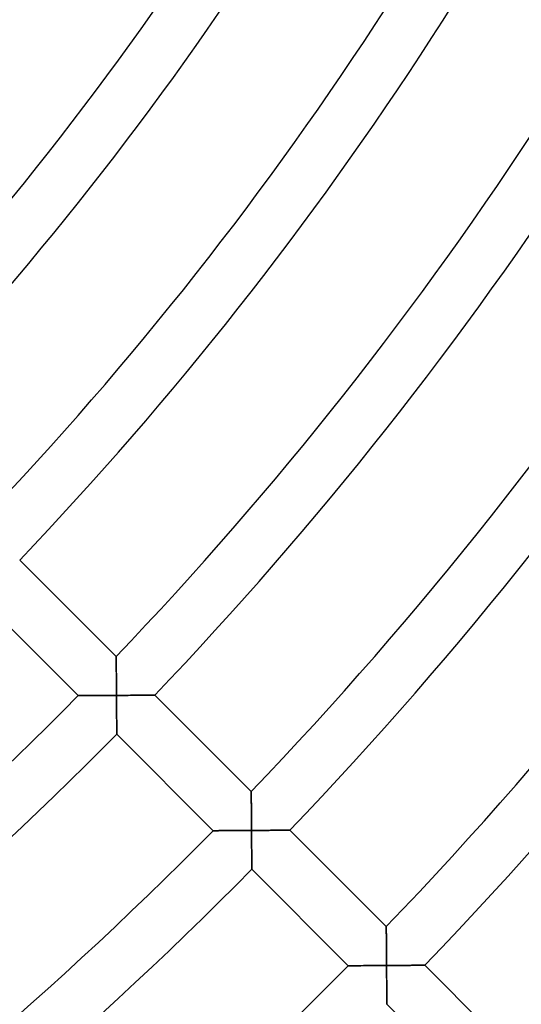
# Model space of a CAD drawing. Units: millimetres. Extents: x -491 to 491, y -491 to 491.
# Drawn here: x 187 to 224, y -211 to -139 of the extents above; entities that cross this region are included whole.
import ezdxf

# ---------------------------------------------------------------- set-up
doc = ezdxf.new("R2010")
doc.units = ezdxf.units.MM
doc.layers.add('HIDDEN', color=7, linetype='Continuous')
doc.layers.add('THICK', color=7, linetype='Continuous')

msp = doc.modelspace()

# ---------------------------------------------------------------- linework, layer by layer
at = {"layer": 'HIDDEN'}
for p, q in [((194.407, -185.922), (194.407, -185.929)), ((194.407, -185.929), (194.407, -185.952)), ((194.407, -185.952), (194.408, -185.989)), ((194.408, -185.989), (194.408, -186.04)), ((194.408, -186.04), (194.409, -186.103)), ((194.409, -186.103), (194.41, -186.178)), ((194.41, -186.178), (194.411, -186.263)), ((194.411, -186.263), (194.412, -186.357)), ((194.412, -186.357), (194.413, -186.459)), ((194.413, -186.459), (194.414, -186.568)), ((194.414, -186.568), (194.415, -186.683)), ((194.415, -186.683), (194.416, -186.804)), ((194.416, -186.804), (194.418, -186.929)), ((194.418, -186.929), (194.419, -187.059)), ((194.419, -187.059), (194.42, -187.191)), ((194.42, -187.191), (194.421, -187.327)), ((194.421, -187.327), (194.423, -187.465)), ((194.423, -187.465), (194.424, -187.606)), ((194.424, -187.606), (194.425, -187.749)), ((194.425, -187.749), (194.426, -187.893)), ((194.426, -187.893), (194.428, -188.038)), ((194.428, -188.038), (194.429, -188.185)), ((194.429, -188.185), (194.43, -188.332)), ((194.43, -188.332), (194.431, -188.48)), ((191.628, -188.792), (191.621, -188.792)), ((191.65, -188.792), (191.628, -188.792)), ((191.686, -188.792), (191.65, -188.792)), ((191.735, -188.792), (191.686, -188.792)), ((191.797, -188.792), (191.735, -188.792)), ((191.869, -188.791), (191.797, -188.792)), ((191.952, -188.791), (191.869, -188.791)), ((192.044, -188.791), (191.952, -188.791)), ((192.144, -188.79), (192.044, -188.791)), ((192.251, -188.79), (192.144, -188.79)), ((192.364, -188.789), (192.251, -188.79)), ((192.483, -188.789), (192.364, -188.789)), ((192.606, -188.788), (192.483, -188.789)), ((192.734, -188.787), (192.606, -188.788)), ((192.865, -188.787), (192.734, -188.787)), ((192.999, -188.786), (192.865, -188.787)), ((193.136, -188.785), (192.999, -188.786)), ((193.275, -188.784), (193.136, -188.785)), ((193.416, -188.783), (193.275, -188.784)), ((193.558, -188.783), (193.416, -188.783)), ((193.702, -188.782), (193.558, -188.783)), ((193.847, -188.781), (193.702, -188.782)), ((193.993, -188.78), (193.847, -188.781)), ((194.14, -188.779), (193.993, -188.78)), ((194.287, -188.778), (194.14, -188.779)), ((194.433, -188.777), (194.287, -188.778)), ((194.431, -188.48), (194.432, -188.628)), ((194.432, -188.628), (194.433, -188.777)), ((194.433, -188.777), (194.575, -188.776)), ((194.435, -188.919), (194.433, -188.777)), ((194.436, -189.062), (194.435, -188.919)), ((194.437, -189.204), (194.436, -189.062)), ((194.575, -188.776), (194.716, -188.775)), ((194.716, -188.775), (194.857, -188.773)), ((194.857, -188.773), (194.997, -188.772)), ((194.997, -188.772), (195.137, -188.771)), ((195.137, -188.771), (195.276, -188.77)), ((195.276, -188.77), (195.413, -188.769)), ((195.413, -188.769), (195.549, -188.768)), ((195.549, -188.768), (195.683, -188.766)), ((195.683, -188.766), (195.815, -188.765)), ((195.815, -188.765), (195.945, -188.764)), ((195.945, -188.764), (196.072, -188.763)), ((196.072, -188.763), (196.196, -188.762)), ((196.196, -188.762), (196.316, -188.76)), ((196.316, -188.76), (196.433, -188.759)), ((196.433, -188.759), (196.545, -188.758)), ((196.545, -188.758), (196.651, -188.757)), ((196.651, -188.757), (196.751, -188.756)), ((196.751, -188.756), (196.844, -188.755)), ((196.844, -188.755), (196.93, -188.754)), ((196.93, -188.754), (197.007, -188.753)), ((197.007, -188.753), (197.074, -188.753)), ((197.074, -188.753), (197.131, -188.752)), ((197.131, -188.752), (197.176, -188.752)), ((197.176, -188.752), (197.209, -188.751)), ((197.209, -188.751), (197.229, -188.751)), ((197.229, -188.751), (197.236, -188.751)), ((194.437, -189.346), (194.437, -189.204)), ((194.438, -189.487), (194.437, -189.346)), ((194.439, -189.627), (194.438, -189.487)), ((194.44, -189.766), (194.439, -189.627)), ((194.441, -189.903), (194.44, -189.766)), ((194.442, -190.039), (194.441, -189.903)), ((194.443, -190.173), (194.442, -190.039)), ((194.443, -190.304), (194.443, -190.173)), ((194.444, -190.433), (194.443, -190.304)), ((194.445, -190.558), (194.444, -190.433)), ((194.445, -190.681), (194.445, -190.558)), ((194.446, -190.799), (194.445, -190.681)), ((194.446, -190.913), (194.446, -190.799)), ((194.447, -191.021), (194.446, -190.913)), ((194.447, -191.123), (194.447, -191.021)), ((194.448, -191.218), (194.447, -191.123)), ((194.448, -191.306), (194.448, -191.218)), ((194.448, -191.385), (194.448, -191.306)), ((194.449, -191.454), (194.448, -191.385)), ((194.449, -191.512), (194.449, -191.454)), ((194.449, -191.559), (194.449, -191.512)), ((194.449, -191.593), (194.449, -191.559)), ((194.449, -191.614), (194.449, -191.593)), ((194.449, -191.621), (194.449, -191.614)), ((204.309, -195.824), (204.309, -195.831)), ((204.309, -195.831), (204.309, -195.854)), ((204.309, -195.854), (204.31, -195.891)), ((204.31, -195.891), (204.31, -195.941)), ((204.31, -195.941), (204.311, -196.005)), ((204.311, -196.005), (204.312, -196.079)), ((204.312, -196.079), (204.312, -196.164)), ((204.312, -196.164), (204.313, -196.258)), ((204.313, -196.258), (204.314, -196.36)), ((204.314, -196.36), (204.315, -196.469)), ((204.315, -196.469), (204.317, -196.584)), ((204.317, -196.584), (204.318, -196.705)), ((204.318, -196.705), (204.319, -196.83)), ((204.319, -196.83), (204.32, -196.959)), ((204.32, -196.959), (204.321, -197.092)), ((204.321, -197.092), (204.323, -197.228)), ((204.323, -197.228), (204.324, -197.366)), ((204.324, -197.366), (204.325, -197.507)), ((204.325, -197.507), (204.326, -197.649)), ((204.326, -197.649), (204.327, -197.793)), ((204.327, -197.793), (204.328, -197.939)), ((204.328, -197.939), (204.33, -198.085)), ((204.33, -198.085), (204.331, -198.233)), ((204.331, -198.233), (204.332, -198.381)), ((204.332, -198.381), (204.333, -198.529)), ((201.528, -198.692), (201.52, -198.692)), ((201.55, -198.692), (201.528, -198.692)), ((201.586, -198.692), (201.55, -198.692)), ((201.635, -198.692), (201.586, -198.692)), ((201.697, -198.691), (201.635, -198.692)), ((201.769, -198.691), (201.697, -198.691)), ((201.852, -198.691), (201.769, -198.691)), ((201.944, -198.69), (201.852, -198.691)), ((202.044, -198.69), (201.944, -198.69)), ((202.151, -198.69), (202.044, -198.69)), ((202.264, -198.689), (202.151, -198.69)), ((202.383, -198.688), (202.264, -198.689)), ((202.506, -198.688), (202.383, -198.688)), ((202.634, -198.687), (202.506, -198.688)), ((202.765, -198.687), (202.634, -198.687)), ((202.899, -198.686), (202.765, -198.687)), ((203.036, -198.685), (202.899, -198.686)), ((203.175, -198.684), (203.036, -198.685)), ((203.316, -198.684), (203.175, -198.684)), ((203.458, -198.683), (203.316, -198.684)), ((203.602, -198.682), (203.458, -198.683)), ((203.747, -198.681), (203.602, -198.682)), ((203.893, -198.68), (203.747, -198.681)), ((204.04, -198.679), (203.893, -198.68)), ((204.187, -198.678), (204.04, -198.679)), ((204.334, -198.677), (204.187, -198.678)), ((204.333, -198.529), (204.334, -198.677)), ((204.334, -198.677), (204.481, -198.676)), ((204.335, -198.82), (204.334, -198.677)), ((204.336, -198.962), (204.335, -198.82)), ((204.337, -199.105), (204.336, -198.962)), ((204.338, -199.246), (204.337, -199.105)), ((204.481, -198.676), (204.627, -198.675)), ((204.627, -198.675), (204.774, -198.674)), ((204.774, -198.674), (204.92, -198.673)), ((204.92, -198.673), (205.065, -198.672)), ((205.065, -198.672), (205.208, -198.671)), ((205.208, -198.671), (205.35, -198.669)), ((205.35, -198.669), (205.491, -198.668)), ((205.491, -198.668), (205.63, -198.667)), ((205.63, -198.667), (205.767, -198.666)), ((205.767, -198.666), (205.9, -198.665)), ((205.9, -198.665), (206.031, -198.663)), ((206.031, -198.663), (206.158, -198.662)), ((206.158, -198.662), (206.281, -198.661)), ((206.281, -198.661), (206.399, -198.66)), ((206.399, -198.66), (206.512, -198.659)), ((206.512, -198.659), (206.618, -198.658)), ((206.618, -198.658), (206.718, -198.657)), ((206.718, -198.657), (206.809, -198.656)), ((206.809, -198.656), (206.891, -198.655)), ((206.891, -198.655), (206.964, -198.654)), ((206.964, -198.654), (207.025, -198.654)), ((207.025, -198.654), (207.073, -198.653)), ((207.073, -198.653), (207.109, -198.653)), ((207.109, -198.653), (207.131, -198.653)), ((207.131, -198.653), (207.138, -198.653)), ((204.339, -199.387), (204.338, -199.246)), ((204.34, -199.527), (204.339, -199.387)), ((204.34, -199.666), (204.34, -199.527)), ((204.341, -199.803), (204.34, -199.666)), ((204.342, -199.939), (204.341, -199.803)), ((204.343, -200.073), (204.342, -199.939)), ((204.343, -200.204), (204.343, -200.073)), ((204.344, -200.333), (204.343, -200.204)), ((204.345, -200.459), (204.344, -200.333)), ((204.345, -200.581), (204.345, -200.459)), ((204.346, -200.699), (204.345, -200.581)), ((204.346, -200.813), (204.346, -200.699)), ((204.347, -200.921), (204.346, -200.813)), ((204.347, -201.023), (204.347, -200.921)), ((204.347, -201.118), (204.347, -201.023)), ((204.348, -201.206), (204.347, -201.118)), ((204.348, -201.285), (204.348, -201.206)), ((204.348, -201.354), (204.348, -201.285)), ((204.349, -201.412), (204.348, -201.354)), ((204.349, -201.459), (204.349, -201.412)), ((204.349, -201.493), (204.349, -201.459)), ((204.349, -201.514), (204.349, -201.493)), ((204.349, -201.521), (204.349, -201.514)), ((214.21, -205.725), (214.211, -205.733)), ((214.211, -205.733), (214.211, -205.755)), ((214.211, -205.755), (214.211, -205.792)), ((214.211, -205.792), (214.212, -205.843)), ((214.212, -205.843), (214.212, -205.906)), ((214.212, -205.906), (214.213, -205.981)), ((214.213, -205.981), (214.214, -206.065)), ((214.214, -206.065), (214.215, -206.159)), ((214.215, -206.159), (214.216, -206.261)), ((214.216, -206.261), (214.217, -206.37)), ((214.217, -206.37), (214.218, -206.485)), ((214.218, -206.485), (214.219, -206.606)), ((214.219, -206.606), (214.22, -206.731)), ((214.22, -206.731), (214.221, -206.86)), ((214.221, -206.86), (214.222, -206.993)), ((214.222, -206.993), (214.223, -207.128)), ((214.223, -207.128), (214.225, -207.267)), ((214.225, -207.267), (214.226, -207.407)), ((214.226, -207.407), (214.227, -207.55)), ((214.227, -207.55), (214.228, -207.694)), ((214.228, -207.694), (214.229, -207.839)), ((214.229, -207.839), (214.23, -207.986)), ((211.428, -208.592), (211.42, -208.592)), ((211.449, -208.592), (211.428, -208.592)), ((211.485, -208.592), (211.449, -208.592)), ((211.535, -208.591), (211.485, -208.592)), ((211.596, -208.591), (211.535, -208.591)), ((211.669, -208.591), (211.596, -208.591)), ((211.752, -208.591), (211.669, -208.591)), ((211.844, -208.59), (211.752, -208.591)), ((211.944, -208.59), (211.844, -208.59)), ((212.051, -208.589), (211.944, -208.59)), ((212.164, -208.589), (212.051, -208.589)), ((212.283, -208.588), (212.164, -208.589)), ((212.406, -208.588), (212.283, -208.588)), ((212.534, -208.587), (212.406, -208.588)), ((212.665, -208.587), (212.534, -208.587)), ((212.799, -208.586), (212.665, -208.587)), ((212.936, -208.585), (212.799, -208.586)), ((213.075, -208.585), (212.936, -208.585)), ((213.216, -208.584), (213.075, -208.585)), ((213.358, -208.583), (213.216, -208.584)), ((213.502, -208.582), (213.358, -208.583)), ((213.648, -208.581), (213.502, -208.582)), ((213.794, -208.58), (213.648, -208.581)), ((213.94, -208.579), (213.794, -208.58)), ((214.087, -208.579), (213.94, -208.579)), ((214.234, -208.578), (214.087, -208.579)), ((214.23, -207.986), (214.231, -208.133)), ((214.231, -208.133), (214.232, -208.281)), ((214.232, -208.281), (214.233, -208.429)), ((214.233, -208.429), (214.234, -208.578)), ((214.234, -208.578), (214.376, -208.577)), ((214.235, -208.726), (214.234, -208.578)), ((214.376, -208.577), (214.517, -208.576)), ((214.517, -208.576), (214.658, -208.575)), ((214.658, -208.575), (214.799, -208.574)), ((214.799, -208.574), (214.939, -208.573)), ((214.939, -208.573), (215.077, -208.572)), ((215.077, -208.572), (215.215, -208.57)), ((215.215, -208.57), (215.351, -208.569)), ((215.351, -208.569), (215.485, -208.568)), ((215.485, -208.568), (215.617, -208.567)), ((215.617, -208.567), (215.747, -208.566)), ((215.747, -208.566), (215.874, -208.565)), ((215.874, -208.565), (215.998, -208.564)), ((215.998, -208.564), (216.119, -208.563)), ((216.119, -208.563), (216.235, -208.562)), ((216.235, -208.562), (216.347, -208.561)), ((216.347, -208.561), (216.453, -208.56)), ((216.453, -208.56), (216.554, -208.559)), ((216.554, -208.559), (216.647, -208.558)), ((216.647, -208.558), (216.733, -208.557)), ((216.733, -208.557), (216.81, -208.556)), ((216.81, -208.556), (216.877, -208.556)), ((216.877, -208.556), (216.934, -208.555)), ((216.934, -208.555), (216.98, -208.555)), ((216.98, -208.555), (217.013, -208.554)), ((217.013, -208.554), (217.033, -208.554)), ((217.033, -208.554), (217.039, -208.554)), ((214.236, -208.874), (214.235, -208.726)), ((214.237, -209.021), (214.236, -208.874)), ((214.238, -209.169), (214.237, -209.021)), ((214.239, -209.315), (214.238, -209.169)), ((214.24, -209.46), (214.239, -209.315)), ((214.241, -209.603), (214.24, -209.46)), ((214.241, -209.746), (214.241, -209.603)), ((214.242, -209.886), (214.241, -209.746)), ((214.243, -210.024), (214.242, -209.886)), ((214.244, -210.16), (214.243, -210.024)), ((214.244, -210.292), (214.244, -210.16)), ((214.245, -210.42), (214.244, -210.292)), ((214.245, -210.545), (214.245, -210.42)), ((214.246, -210.665), (214.245, -210.545)), ((214.246, -210.78), (214.246, -210.665)), ((214.247, -210.888), (214.246, -210.78)), ((214.247, -210.99), (214.247, -210.888)), ((214.247, -211.083), (214.247, -210.99)), ((214.248, -211.167), (214.247, -211.083)), ((214.248, -211.241), (214.248, -211.167)), ((214.248, -211.304), (214.248, -211.241)), ((214.248, -211.354), (214.248, -211.304)), ((214.249, -211.39), (214.248, -211.354)), ((214.249, -211.413), (214.249, -211.39)), ((214.249, -211.42), (214.249, -211.413))]:
    msp.add_line(p, q, dxfattribs=at)
at = {"layer": 'THICK'}
for p, q in [((187.334, -178.849), (194.407, -185.922)), ((191.621, -188.792), (184.549, -181.721)), ((194.407, -185.929), (194.407, -185.922)), ((194.407, -185.949), (194.407, -185.929)), ((194.408, -185.983), (194.407, -185.949)), ((194.408, -186.029), (194.408, -185.983)), ((194.409, -186.087), (194.408, -186.029)), ((194.41, -186.155), (194.409, -186.087)), ((194.41, -186.233), (194.41, -186.155)), ((194.411, -186.319), (194.41, -186.233)), ((194.412, -186.413), (194.411, -186.319)), ((194.413, -186.516), (194.412, -186.413)), ((194.415, -186.626), (194.413, -186.516)), ((194.416, -186.745), (194.415, -186.626)), ((194.417, -186.87), (194.416, -186.745)), ((194.418, -187.004), (194.417, -186.87)), ((194.42, -187.144), (194.418, -187.004)), ((194.421, -187.29), (194.42, -187.144)), ((194.422, -187.441), (194.421, -187.29)), ((194.424, -187.597), (194.422, -187.441)), ((194.425, -187.757), (194.424, -187.597)), ((194.427, -187.921), (194.425, -187.757)), ((194.428, -188.087), (194.427, -187.921)), ((194.429, -188.257), (194.428, -188.087)), ((194.431, -188.429), (194.429, -188.257)), ((191.621, -188.792), (191.627, -188.792)), ((191.627, -188.792), (191.647, -188.792)), ((191.647, -188.792), (191.68, -188.792)), ((191.68, -188.792), (191.725, -188.792)), ((191.725, -188.792), (191.781, -188.792)), ((191.781, -188.792), (191.848, -188.791)), ((191.848, -188.791), (191.924, -188.791)), ((191.924, -188.791), (192.009, -188.791)), ((192.009, -188.791), (192.102, -188.79)), ((192.102, -188.79), (192.202, -188.79)), ((192.202, -188.79), (192.311, -188.789)), ((192.311, -188.789), (192.427, -188.789)), ((192.427, -188.789), (192.551, -188.788)), ((192.551, -188.788), (192.682, -188.788)), ((192.682, -188.788), (192.82, -188.787)), ((192.82, -188.787), (192.964, -188.786)), ((192.964, -188.786), (193.114, -188.785)), ((193.114, -188.785), (193.268, -188.784)), ((193.268, -188.784), (193.426, -188.783)), ((193.426, -188.783), (193.587, -188.782)), ((193.587, -188.782), (193.752, -188.781)), ((193.752, -188.781), (193.92, -188.78)), ((193.92, -188.78), (194.089, -188.779)), ((194.089, -188.779), (194.261, -188.778)), ((194.261, -188.778), (194.433, -188.777)), ((194.432, -188.602), (194.431, -188.429)), ((194.433, -188.777), (194.432, -188.602)), ((194.58, -188.776), (194.433, -188.777)), ((194.433, -188.777), (194.435, -188.925)), ((194.435, -188.925), (194.436, -189.073)), ((194.436, -189.073), (194.437, -189.22)), ((194.727, -188.774), (194.58, -188.776)), ((194.873, -188.773), (194.727, -188.774)), ((195.019, -188.772), (194.873, -188.773)), ((195.164, -188.771), (195.019, -188.772)), ((195.307, -188.77), (195.164, -188.771)), ((195.45, -188.768), (195.307, -188.77)), ((195.59, -188.767), (195.45, -188.768)), ((195.729, -188.766), (195.59, -188.767)), ((195.866, -188.765), (195.729, -188.766)), ((195.999, -188.763), (195.866, -188.765)), ((196.13, -188.762), (195.999, -188.763)), ((196.257, -188.761), (196.13, -188.762)), ((196.38, -188.76), (196.257, -188.761)), ((196.498, -188.759), (196.38, -188.76)), ((196.611, -188.758), (196.498, -188.759)), ((196.717, -188.756), (196.611, -188.758)), ((196.816, -188.755), (196.717, -188.756)), ((196.908, -188.754), (196.816, -188.755)), ((196.99, -188.754), (196.908, -188.754)), ((197.062, -188.753), (196.99, -188.754)), ((197.123, -188.752), (197.062, -188.753)), ((197.172, -188.752), (197.123, -188.752)), ((197.207, -188.751), (197.172, -188.752)), ((197.229, -188.751), (197.207, -188.751)), ((197.236, -188.751), (197.229, -188.751)), ((197.236, -188.751), (204.309, -195.824)), ((194.437, -189.22), (194.438, -189.368)), ((194.438, -189.368), (194.439, -189.514)), ((194.439, -189.514), (194.439, -189.659)), ((194.439, -189.659), (194.44, -189.803)), ((194.44, -189.803), (194.441, -189.945)), ((194.441, -189.945), (194.442, -190.085)), ((194.442, -190.085), (194.443, -190.223)), ((194.443, -190.223), (194.444, -190.359)), ((194.444, -190.359), (194.444, -190.491)), ((194.444, -190.491), (194.445, -190.62)), ((194.445, -190.62), (194.445, -190.745)), ((194.445, -190.745), (194.446, -190.865)), ((194.446, -190.865), (194.447, -190.98)), ((194.447, -190.98), (194.447, -191.088)), ((194.447, -191.088), (194.447, -191.19)), ((194.447, -191.19), (194.448, -191.283)), ((194.448, -191.283), (194.448, -191.367)), ((194.448, -191.367), (194.449, -191.441)), ((194.449, -191.441), (194.449, -191.504)), ((194.449, -191.504), (194.449, -191.554)), ((194.449, -191.554), (194.449, -191.591)), ((194.449, -191.591), (194.449, -191.613)), ((194.449, -191.613), (194.449, -191.621)), ((201.52, -198.692), (194.449, -191.621)), ((204.309, -195.831), (204.309, -195.824)), ((204.309, -195.851), (204.309, -195.831)), ((204.31, -195.885), (204.309, -195.851)), ((204.31, -195.931), (204.31, -195.885)), ((204.311, -195.989), (204.31, -195.931)), ((204.311, -196.057), (204.311, -195.989)), ((204.312, -196.135), (204.311, -196.057)), ((204.313, -196.222), (204.312, -196.135)), ((204.314, -196.316), (204.313, -196.222)), ((204.315, -196.419), (204.314, -196.316)), ((204.316, -196.529), (204.315, -196.419)), ((204.317, -196.648), (204.316, -196.529)), ((204.318, -196.773), (204.317, -196.648)), ((204.32, -196.906), (204.318, -196.773)), ((204.321, -197.046), (204.32, -196.906)), ((204.322, -197.192), (204.321, -197.046)), ((204.324, -197.344), (204.322, -197.192)), ((204.325, -197.499), (204.324, -197.344)), ((204.326, -197.659), (204.325, -197.499)), ((204.328, -197.823), (204.326, -197.659)), ((204.329, -197.989), (204.328, -197.823)), ((204.33, -198.158), (204.329, -197.989)), ((204.331, -198.33), (204.33, -198.158)), ((204.333, -198.503), (204.331, -198.33)), ((204.334, -198.677), (204.333, -198.503)), ((201.52, -198.692), (201.527, -198.692)), ((201.527, -198.692), (201.547, -198.692)), ((201.547, -198.692), (201.58, -198.692)), ((201.58, -198.692), (201.625, -198.692)), ((201.625, -198.692), (201.682, -198.691)), ((201.682, -198.691), (201.749, -198.691)), ((201.749, -198.691), (201.825, -198.691)), ((201.825, -198.691), (201.91, -198.691)), ((201.91, -198.691), (202.003, -198.69)), ((202.003, -198.69), (202.104, -198.69)), ((202.104, -198.69), (202.213, -198.689)), ((202.213, -198.689), (202.329, -198.689)), ((202.329, -198.689), (202.453, -198.688)), ((202.453, -198.688), (202.584, -198.688)), ((202.584, -198.688), (202.721, -198.687)), ((202.721, -198.687), (202.866, -198.686)), ((202.866, -198.686), (203.015, -198.685)), ((203.015, -198.685), (203.169, -198.684)), ((203.169, -198.684), (203.327, -198.684)), ((203.327, -198.684), (203.489, -198.683)), ((203.489, -198.683), (203.654, -198.682)), ((203.654, -198.682), (203.821, -198.681)), ((203.821, -198.681), (203.99, -198.679)), ((203.99, -198.679), (204.162, -198.678)), ((204.162, -198.678), (204.334, -198.677)), ((204.475, -198.676), (204.334, -198.677)), ((204.334, -198.677), (204.335, -198.825)), ((204.335, -198.825), (204.336, -198.973)), ((204.336, -198.973), (204.337, -199.121)), ((204.337, -199.121), (204.338, -199.268)), ((204.617, -198.675), (204.475, -198.676)), ((204.758, -198.674), (204.617, -198.675)), ((204.898, -198.673), (204.758, -198.674)), ((205.038, -198.672), (204.898, -198.673)), ((205.176, -198.671), (205.038, -198.672)), ((205.314, -198.67), (205.176, -198.671)), ((205.45, -198.669), (205.314, -198.67)), ((205.584, -198.667), (205.45, -198.669)), ((205.716, -198.666), (205.584, -198.667)), ((205.846, -198.665), (205.716, -198.666)), ((205.973, -198.664), (205.846, -198.665)), ((206.097, -198.663), (205.973, -198.664)), ((206.218, -198.662), (206.097, -198.663)), ((206.334, -198.661), (206.218, -198.662)), ((206.446, -198.66), (206.334, -198.661)), ((206.552, -198.659), (206.446, -198.66)), ((206.652, -198.658), (206.552, -198.659)), ((206.746, -198.657), (206.652, -198.658)), ((206.831, -198.656), (206.746, -198.657)), ((206.908, -198.655), (206.831, -198.656)), ((206.976, -198.654), (206.908, -198.655)), ((207.033, -198.654), (206.976, -198.654)), ((207.078, -198.653), (207.033, -198.654)), ((207.111, -198.653), (207.078, -198.653)), ((207.131, -198.653), (207.111, -198.653)), ((207.138, -198.653), (207.131, -198.653)), ((207.138, -198.653), (214.21, -205.725)), ((204.338, -199.268), (204.339, -199.414)), ((204.339, -199.414), (204.34, -199.56)), ((204.34, -199.56), (204.341, -199.703)), ((204.341, -199.703), (204.341, -199.845)), ((204.341, -199.845), (204.342, -199.986)), ((204.342, -199.986), (204.343, -200.124)), ((204.343, -200.124), (204.344, -200.259)), ((204.344, -200.259), (204.344, -200.391)), ((204.344, -200.391), (204.345, -200.52)), ((204.345, -200.52), (204.345, -200.645)), ((204.345, -200.645), (204.346, -200.765)), ((204.346, -200.765), (204.346, -200.88)), ((204.346, -200.88), (204.347, -200.988)), ((204.347, -200.988), (204.347, -201.09)), ((204.347, -201.09), (204.348, -201.183)), ((204.348, -201.183), (204.348, -201.267)), ((204.348, -201.267), (204.348, -201.341)), ((204.348, -201.341), (204.349, -201.404)), ((204.349, -201.404), (204.349, -201.454)), ((204.349, -201.454), (204.349, -201.491)), ((204.349, -201.491), (204.349, -201.513)), ((204.349, -201.513), (204.349, -201.521)), ((211.42, -208.592), (204.349, -201.521)), ((214.211, -205.732), (214.21, -205.725)), ((214.211, -205.753), (214.211, -205.732)), ((214.211, -205.786), (214.211, -205.753)), ((214.212, -205.833), (214.211, -205.786)), ((214.212, -205.891), (214.212, -205.833)), ((214.213, -205.959), (214.212, -205.891)), ((214.214, -206.037), (214.213, -205.959)), ((214.214, -206.124), (214.214, -206.037)), ((214.215, -206.219), (214.214, -206.124)), ((214.216, -206.321), (214.215, -206.219)), ((214.217, -206.431), (214.216, -206.321)), ((214.218, -206.55), (214.217, -206.431)), ((214.22, -206.676), (214.218, -206.55)), ((214.221, -206.808), (214.22, -206.676)), ((214.222, -206.948), (214.221, -206.808)), ((214.223, -207.094), (214.222, -206.948)), ((214.224, -207.245), (214.223, -207.094)), ((214.226, -207.401), (214.224, -207.245)), ((214.227, -207.561), (214.226, -207.401)), ((214.228, -207.724), (214.227, -207.561)), ((214.23, -207.89), (214.228, -207.724)), ((211.42, -208.592), (211.427, -208.592)), ((211.427, -208.592), (211.447, -208.592)), ((211.447, -208.592), (211.48, -208.592)), ((211.48, -208.592), (211.525, -208.591)), ((211.525, -208.591), (211.582, -208.591)), ((211.582, -208.591), (211.649, -208.591)), ((211.649, -208.591), (211.726, -208.591)), ((211.726, -208.591), (211.811, -208.59)), ((211.811, -208.59), (211.904, -208.59)), ((211.904, -208.59), (212.005, -208.59)), ((212.005, -208.59), (212.113, -208.589)), ((212.113, -208.589), (212.23, -208.589)), ((212.23, -208.589), (212.354, -208.588)), ((212.354, -208.588), (212.485, -208.587)), ((212.485, -208.587), (212.622, -208.587)), ((212.622, -208.587), (212.767, -208.586)), ((212.767, -208.586), (212.916, -208.585)), ((212.916, -208.585), (213.07, -208.585)), ((213.07, -208.585), (213.228, -208.584)), ((213.228, -208.584), (213.39, -208.583)), ((213.39, -208.583), (213.554, -208.582)), ((213.554, -208.582), (213.722, -208.581)), ((213.722, -208.581), (213.891, -208.58)), ((213.891, -208.58), (214.062, -208.579)), ((214.062, -208.579), (214.234, -208.578)), ((214.231, -208.059), (214.23, -207.89)), ((214.232, -208.231), (214.231, -208.059)), ((214.233, -208.403), (214.232, -208.231)), ((214.234, -208.578), (214.233, -208.403)), ((214.381, -208.577), (214.234, -208.578)), ((214.234, -208.578), (214.235, -208.72)), ((214.528, -208.576), (214.381, -208.577)), ((214.675, -208.575), (214.528, -208.576)), ((214.82, -208.573), (214.675, -208.575)), ((214.965, -208.572), (214.82, -208.573)), ((215.109, -208.571), (214.965, -208.572)), ((215.251, -208.57), (215.109, -208.571)), ((215.392, -208.569), (215.251, -208.57)), ((215.531, -208.568), (215.392, -208.569)), ((215.668, -208.567), (215.531, -208.568)), ((215.801, -208.566), (215.668, -208.567)), ((215.932, -208.565), (215.801, -208.566)), ((216.059, -208.563), (215.932, -208.565)), ((216.182, -208.562), (216.059, -208.563)), ((216.3, -208.561), (216.182, -208.562)), ((216.413, -208.56), (216.3, -208.561)), ((216.52, -208.559), (216.413, -208.56)), ((216.619, -208.558), (216.52, -208.559)), ((216.711, -208.557), (216.619, -208.558)), ((216.793, -208.557), (216.711, -208.557)), ((216.865, -208.556), (216.793, -208.557)), ((216.926, -208.555), (216.865, -208.556)), ((216.975, -208.555), (216.926, -208.555)), ((217.011, -208.555), (216.975, -208.555)), ((217.032, -208.554), (217.011, -208.555)), ((217.039, -208.554), (217.032, -208.554)), ((217.039, -208.554), (224.112, -215.627)), ((214.235, -208.72), (214.236, -208.863)), ((214.236, -208.863), (214.237, -209.005)), ((214.237, -209.005), (214.238, -209.147)), ((214.238, -209.147), (214.239, -209.288)), ((214.239, -209.288), (214.24, -209.428)), ((214.24, -209.428), (214.24, -209.566)), ((214.24, -209.566), (214.241, -209.704)), ((214.241, -209.704), (214.242, -209.839)), ((214.242, -209.839), (214.243, -209.973)), ((214.243, -209.973), (214.243, -210.105)), ((214.243, -210.105), (214.244, -210.233)), ((214.244, -210.233), (214.244, -210.359)), ((214.244, -210.359), (214.245, -210.481)), ((214.245, -210.481), (214.246, -210.599)), ((214.246, -210.599), (214.246, -210.713)), ((214.246, -210.713), (214.246, -210.821)), ((214.246, -210.821), (214.247, -210.923)), ((214.247, -210.923), (214.247, -211.018)), ((214.247, -211.018), (214.248, -211.106)), ((214.248, -211.106), (214.248, -211.184)), ((214.248, -211.184), (214.248, -211.253)), ((214.248, -211.253), (214.248, -211.312)), ((214.248, -211.312), (214.248, -211.359)), ((214.248, -211.359), (214.249, -211.393)), ((214.249, -211.393), (214.249, -211.413)), ((214.249, -211.413), (214.249, -211.42)), ((221.32, -218.491), (214.249, -211.42))]:
    msp.add_line(p, q, dxfattribs=at)
for radius, start, end in [(213, 316.6142, 338.03801), (217, 316.58441, 338.0281), (227, 316.51462, 338.00484), (231, 316.48838, 337.99607), (241, 316.42662, 337.9755), (245, 316.4033, 337.96771), (255, 316.34824, 337.94938), (259, 316.32744, 337.94244), (269, 316.27811, 337.926), (273, 316.25937, 337.91975), (283, 316.21485, 337.90491), (287, 316.19789, 337.8993), (297, 316.15756, 337.88583), (301, 316.1422, 337.88068), (269, 293.77805, 315.426), (273, 293.75938, 315.41976), (283, 293.71486, 315.40492), (287, 293.6979, 315.3993), (297, 293.65756, 315.38584)]:
    msp.add_arc((0, 0), radius, start, end, dxfattribs=at)

doc.saveas('drawing.dxf')
